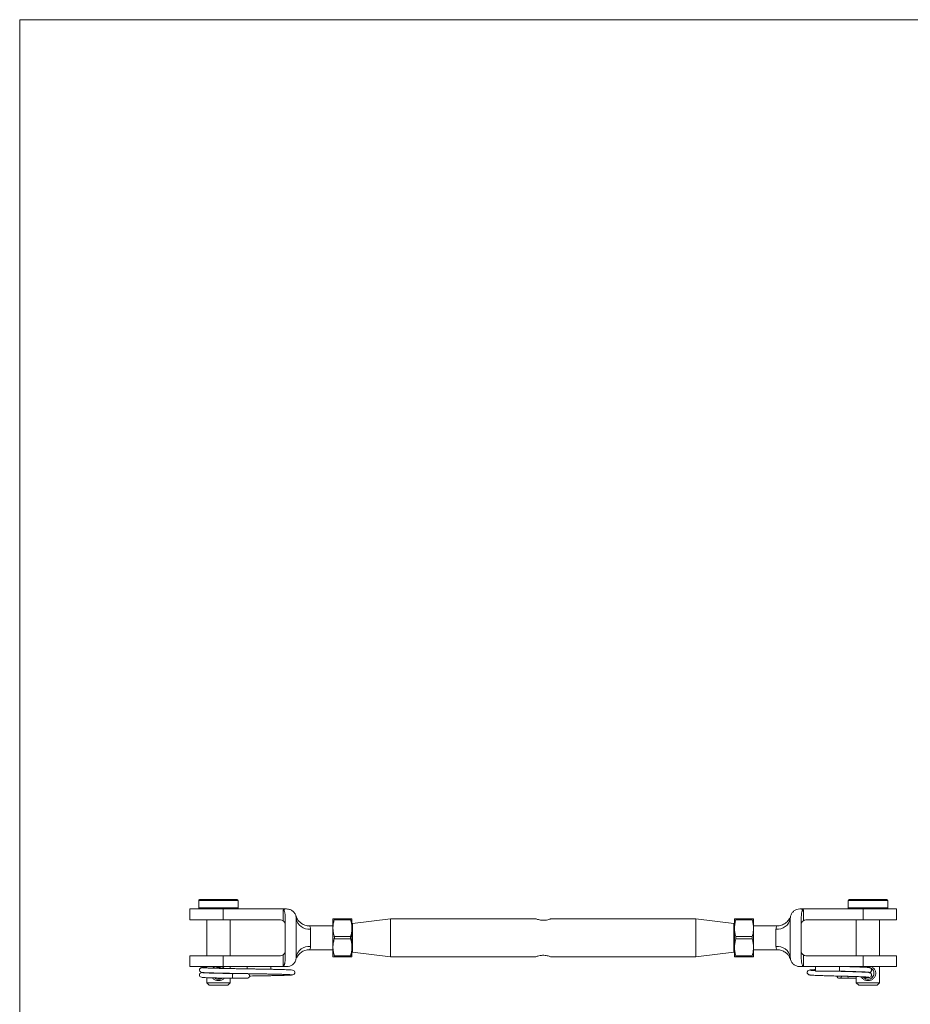
# Model space of a CAD drawing. Units: millimetres. Extents: x 10 to 584, y 10 to 410.
# Drawn here: x 10 to 197, y 203 to 410 of the extents above; entities that cross this region are included whole.
import ezdxf

# ---------------------------------------------------------------- set-up
doc = ezdxf.new("R2010")
doc.units = ezdxf.units.MM
doc.header["$LTSCALE"] = 2

msp = doc.modelspace()

# ---------------------------------------------------------------- linework, layer by layer
at = {"color": 7, "linetype": 'Continuous', "lineweight": 0}
for p, q in [((584, 410), (10, 410)), ((10, 410), (10, 10))]:
    msp.add_line(p, q, dxfattribs=at)
at = {"color": 7, "linetype": 'Continuous', "lineweight": 15}
for p, q in [((47.53, 225.29), (47.53, 223.69)), ((47.73, 225.49), (55.63, 225.49)), ((55.83, 223.69), (55.83, 225.29)), ((183.73, 225.29), (183.73, 223.69)), ((183.93, 225.49), (191.83, 225.49)), ((192.03, 223.69), (192.03, 225.29)), ((45.68, 223.49), (45.68, 221.19)), ((45.68, 223.49), (52.7, 223.49)), ((52.7, 223.49), (52.7, 221.19)), ((52.7, 223.49), (65.68, 223.49)), ((65.24, 221.02), (65.24, 223.28)), ((65.98, 223.49), (65.68, 223.49)), ((173.58, 223.49), (173.88, 223.49)), ((173.88, 223.49), (186.87, 223.49)), ((174.33, 223.28), (174.33, 221.02)), ((186.87, 223.49), (186.87, 221.19)), ((186.87, 223.49), (193.88, 223.49)), ((193.88, 221.19), (193.88, 223.49)), ((45.68, 221.19), (52.7, 221.19)), ((49.23, 221.19), (49.23, 213.69)), ((52.7, 221.19), (64.68, 221.19)), ((54.13, 213.69), (54.13, 221.19)), ((65.68, 221.29), (65.68, 213.59)), ((67.98, 221.49), (67.98, 217.44)), ((75.68, 219.44), (75.68, 221.44)), ((75.96, 221.44), (79.41, 221.44)), ((79.41, 221.19), (75.96, 221.19)), ((79.68, 219.44), (79.68, 221.44)), ((87.78, 221.44), (79.78, 220.44)), ((118.18, 221.44), (87.78, 221.44)), ((87.78, 217.44), (87.78, 221.44)), ((151.78, 221.44), (121.36, 221.44)), ((159.78, 220.44), (151.78, 221.44)), ((151.78, 217.44), (151.78, 221.44)), ((159.88, 221.44), (159.88, 219.44)), ((160.16, 221.44), (163.61, 221.44)), ((163.61, 221.19), (160.16, 221.19)), ((163.88, 221.44), (163.88, 219.44)), ((171.58, 217.44), (171.58, 221.49)), ((173.88, 213.59), (173.88, 221.29)), ((174.88, 221.19), (186.87, 221.19)), ((185.43, 221.19), (185.43, 213.69)), ((186.87, 221.19), (193.88, 221.19)), ((190.33, 213.69), (190.33, 221.19)), ((75.68, 219.94), (70.79, 219.94)), ((70.98, 219.28), (70.98, 215.6)), ((75.68, 215.44), (75.68, 219.44)), ((79.78, 219.94), (79.68, 219.94)), ((79.68, 215.44), (79.68, 219.44)), ((79.78, 217.44), (79.78, 220.44)), ((159.78, 217.44), (159.78, 220.44)), ((159.88, 219.94), (159.78, 219.94)), ((159.88, 219.44), (159.88, 215.44)), ((168.78, 219.94), (163.88, 219.94)), ((163.88, 219.44), (163.88, 215.44)), ((168.58, 215.6), (168.58, 219.28)), ((67.98, 217.44), (67.98, 213.39)), ((75.96, 217.69), (79.41, 217.69)), ((79.41, 217.19), (75.96, 217.19)), ((79.78, 214.44), (79.78, 217.44)), ((87.78, 213.44), (87.78, 217.44)), ((151.78, 213.44), (151.78, 217.44)), ((159.78, 214.44), (159.78, 217.44)), ((160.16, 217.69), (163.61, 217.69)), ((163.61, 217.19), (160.16, 217.19)), ((171.58, 213.39), (171.58, 217.44)), ((70.79, 214.94), (75.68, 214.94)), ((75.68, 213.44), (75.68, 215.44)), ((79.68, 213.44), (79.68, 215.44)), ((79.68, 214.94), (79.78, 214.94)), ((159.78, 214.94), (159.88, 214.94)), ((159.88, 215.44), (159.88, 213.44)), ((163.88, 215.44), (163.88, 213.44)), ((163.88, 214.94), (168.78, 214.94)), ((45.68, 213.69), (45.68, 211.39)), ((45.68, 213.69), (52.7, 213.69)), ((52.7, 211.39), (52.7, 213.69)), ((52.7, 213.69), (64.68, 213.69)), ((65.24, 211.6), (65.24, 213.86)), ((75.96, 213.69), (79.41, 213.69)), ((79.41, 213.44), (75.96, 213.44)), ((79.78, 214.44), (87.78, 213.44)), ((87.78, 213.44), (118.18, 213.44)), ((121.36, 213.44), (151.78, 213.44)), ((151.78, 213.44), (159.78, 214.44)), ((160.16, 213.69), (163.61, 213.69)), ((163.61, 213.44), (160.16, 213.44)), ((174.33, 213.86), (174.33, 211.6)), ((174.88, 213.69), (186.87, 213.69)), ((186.87, 211.39), (186.87, 213.69)), ((186.87, 213.69), (193.88, 213.69)), ((193.88, 211.39), (193.88, 213.69)), ((45.68, 211.39), (52.7, 211.39)), ((49.23, 211.39), (49.23, 211.1)), ((52.7, 211.39), (65.68, 211.39)), ((54.85, 211.39), (54.13, 211.38)), ((54.13, 210.99), (54.13, 211.39)), ((57.68, 211.39), (57.68, 210.94)), ((62.68, 211.39), (62.68, 210.94)), ((62.68, 210.94), (62.68, 210.83)), ((65.98, 211.39), (65.68, 211.39)), ((173.58, 211.39), (173.88, 211.39)), ((173.88, 211.39), (176.88, 211.39)), ((181.88, 211.44), (176.88, 211.44)), ((176.88, 210.44), (176.88, 211.44)), ((181.88, 210.44), (181.88, 211.44)), ((183.75, 211.39), (186.87, 211.39)), ((185.43, 211.39), (185.43, 211.34)), ((186.87, 211.39), (193.88, 211.39)), ((187.05, 211.28), (187.23, 211.39)), ((190.33, 207.99), (190.33, 211.39)), ((48.27, 210.18), (48.25, 210.19)), ((49.23, 210.1), (49.23, 210.07)), ((49.23, 209.07), (49.23, 207.99)), ((54.13, 209.95), (54.13, 209.99)), ((54.13, 207.99), (54.13, 208.95)), ((176.88, 210.44), (181.88, 210.44)), ((185.43, 210.34), (185.43, 210.31)), ((185.43, 209.31), (185.43, 207.99)), ((49.23, 207.99), (49.73, 207.49)), ((49.23, 207.99), (54.13, 207.99)), ((53.63, 207.49), (49.73, 207.49)), ((53.63, 207.49), (54.13, 207.99)), ((185.43, 207.99), (185.93, 207.49)), ((185.43, 207.99), (190.33, 207.99)), ((189.83, 207.49), (185.93, 207.49)), ((189.83, 207.49), (190.33, 207.99))]:
    msp.add_line(p, q, dxfattribs=at)
at = {"color": 8, "linetype": 'Continuous', "lineweight": 15}
for p, q in [((55.83, 225.29), (47.53, 225.29)), ((192.03, 225.29), (183.73, 225.29)), ((47.53, 223.69), (55.83, 223.69)), ((183.73, 223.69), (192.03, 223.69))]:
    msp.add_line(p, q, dxfattribs=at)
at = {"color": 7, "linetype": 'Continuous', "lineweight": 15}
for centre, radius, start, end in [((47.73, 225.29), 0.2, 90, 180), ((55.63, 225.29), 0.2, 0, 90), ((183.93, 225.29), 0.2, 90, 180), ((191.83, 225.29), 0.2, 0, 90), ((47.73, 223.69), 0.2, 180, 270), ((55.63, 223.69), 0.2, 270, 0), ((183.93, 223.69), 0.2, 180, 270), ((191.83, 223.69), 0.2, 270, 0), ((64.68, 220.19), 1, 56.351, 90), ((70.64, 221.96), 2.7, 189.954, 277.3128), ((168.93, 221.96), 2.7, 262.6872, 350.046), ((174.88, 220.19), 1, 90, 123.649), ((70.64, 212.92), 2.7, 82.6872, 170.046), ((168.93, 212.92), 2.7, 9.954, 97.3128), ((64.68, 214.69), 1, 270, 303.649), ((174.88, 214.69), 1, 236.351, 270), ((57.68, 209.44), 0.5, 269.6159, 76.7526), ((181.88, 209.44), 0.5, 182.5763, 0)]:
    msp.add_arc(centre, radius, start, end, dxfattribs=at)
for centre, start_param, end_param in [((273.7, 217.44), 2.894917, 2.903579), ((-34.13, 217.44), 0.238013, 0.246675), ((273.7, 217.44), 3.379606, 3.388268), ((-34.13, 217.44), 6.03651, 6.045172)]:
    msp.add_ellipse(centre, major_axis=(214.51, 0), ratio=0.115504, start_param=start_param, end_param=end_param, dxfattribs=at)
for points, knots in [([(65.24, 223.28), (65.25, 223.29), (65.27, 223.29), (65.31, 223.29), (65.36, 223.27), (65.43, 223.2), (65.56, 222.91), (65.67, 222.25), (65.68, 221.65), (65.68, 221.29)], [0, 0, 0, 0, 0.016869, 0.033835, 0.052444, 0.08322, 0.170098, 0.495637, 1, 1, 1, 1]), ([(67.98, 221.49), (67.96, 221.72), (67.92, 222.17), (67.56, 222.78), (67.04, 223.23), (66.48, 223.46), (66.12, 223.48), (65.98, 223.49)], [0, 0, 0, 0, 0.219091, 0.438154, 0.6574, 0.872901, 1, 1, 1, 1]), ([(173.58, 223.49), (173.36, 223.47), (172.92, 223.43), (172.34, 223.1), (171.88, 222.6), (171.62, 222.04), (171.6, 221.65), (171.58, 221.49)], [0, 0, 0, 0, 0.208159, 0.4162, 0.627518, 0.844346, 1, 1, 1, 1]), ([(173.88, 221.29), (173.89, 221.55), (173.89, 221.97), (173.94, 222.47), (173.99, 222.77), (174.04, 222.96), (174.1, 223.1), (174.14, 223.19), (174.2, 223.26), (174.24, 223.29), (174.28, 223.29), (174.31, 223.29), (174.33, 223.28), (174.33, 223.28)], [0, 0, 0, 0, 0.364338, 0.570215, 0.702222, 0.788588, 0.846679, 0.908249, 0.935092, 0.962235, 0.977347, 0.992491, 1, 1, 1, 1]), ([(65.24, 221.02), (65.29, 220.98), (65.42, 220.89), (65.58, 220.67), (65.67, 220.43), (65.68, 220.26), (65.68, 220.19), (65.68, 220.19)], [0, 0, 0, 0, 0.189483, 0.4343, 0.787558, 0.994115, 1, 1, 1, 1]), ([(70.78, 219.94), (70.77, 219.94), (70.6, 219.93), (70.27, 219.97), (69.83, 220.08), (69.43, 220.24), (69.08, 220.45), (68.78, 220.68), (68.53, 220.93), (68.33, 221.19), (68.18, 221.43), (68.06, 221.64), (67.99, 221.81), (67.95, 221.92), (67.93, 221.98), (67.92, 222.02), (67.91, 222.03), (67.91, 222.04), (67.91, 222.04)], [0, 0, 0, 0, 0.011347, 0.132468, 0.247392, 0.356401, 0.459453, 0.556234, 0.646149, 0.728294, 0.801385, 0.863605, 0.911694, 0.941487, 0.959378, 0.973901, 0.994022, 1, 1, 1, 1]), ([(75.68, 221.44), (75.69, 221.44), (75.71, 221.44), (75.86, 221.44), (75.96, 221.44)], [0, 0, 0, 0, 0.307853, 1, 1, 1, 1]), ([(75.96, 221.19), (75.88, 220.9), (75.73, 220.33), (75.7, 219.74), (75.68, 219.44)], [0, 0, 0, 0, 0.496195, 1, 1, 1, 1]), ([(75.96, 221.19), (75.97, 221.23), (76, 221.31), (76, 221.4), (75.99, 221.44), (75.97, 221.44), (75.96, 221.44)], [0, 0, 0, 0, 0.292324, 0.585131, 0.869465, 1, 1, 1, 1]), ([(79.41, 221.44), (79.4, 221.44), (79.37, 221.43), (79.37, 221.36), (79.38, 221.27), (79.4, 221.21), (79.41, 221.19)], [0, 0, 0, 0, 0.292324, 0.585131, 0.869465, 1, 1, 1, 1]), ([(79.41, 221.44), (79.51, 221.44), (79.66, 221.44), (79.68, 221.44), (79.68, 221.44)], [0, 0, 0, 0, 0.692147, 1, 1, 1, 1]), ([(79.68, 219.44), (79.68, 219.49), (79.68, 219.8), (79.62, 220.39), (79.48, 220.92), (79.41, 221.19)], [0, 0, 0, 0, 0.080289, 0.536813, 1, 1, 1, 1]), ([(121.36, 221.43), (121.37, 221.43), (121.38, 221.44), (121.24, 221.38), (120.94, 221.28), (120.5, 221.16), (119.98, 221.1), (119.45, 221.11), (118.97, 221.19), (118.56, 221.3), (118.27, 221.4), (118.19, 221.44), (118.19, 221.44), (118.18, 221.44)], [0, 0, 0, 0, 0.045871, 0.144821, 0.246846, 0.355597, 0.465296, 0.567088, 0.66493, 0.768408, 0.878572, 0.986495, 1, 1, 1, 1]), ([(159.88, 221.44), (159.9, 221.44), (159.92, 221.44), (160.04, 221.44), (160.14, 221.44), (160.16, 221.44)], [0, 0, 0, 0, 0.422871, 0.851497, 1, 1, 1, 1]), ([(160.16, 221.19), (160.08, 220.9), (159.93, 220.33), (159.9, 219.74), (159.88, 219.44)], [0, 0, 0, 0, 0.496195, 1, 1, 1, 1]), ([(160.16, 221.19), (160.17, 221.23), (160.2, 221.31), (160.2, 221.4), (160.19, 221.44), (160.17, 221.44), (160.16, 221.44)], [0, 0, 0, 0, 0.292324, 0.585131, 0.869465, 1, 1, 1, 1]), ([(163.61, 221.44), (163.6, 221.44), (163.57, 221.43), (163.57, 221.36), (163.58, 221.27), (163.6, 221.21), (163.61, 221.19)], [0, 0, 0, 0, 0.292324, 0.585131, 0.869465, 1, 1, 1, 1]), ([(163.61, 221.44), (163.63, 221.44), (163.73, 221.44), (163.85, 221.44), (163.87, 221.44), (163.88, 221.44)], [0, 0, 0, 0, 0.148503, 0.571682, 1, 1, 1, 1]), ([(163.88, 219.44), (163.88, 219.49), (163.88, 219.8), (163.82, 220.39), (163.68, 220.92), (163.61, 221.19)], [0, 0, 0, 0, 0.080289, 0.536813, 1, 1, 1, 1]), ([(171.48, 221.62), (171.43, 221.51), (171.32, 221.3), (171.07, 220.97), (170.76, 220.65), (170.38, 220.38), (169.97, 220.16), (169.52, 220.02), (169.12, 219.94), (168.87, 219.95), (168.78, 219.95)], [0, 0, 0, 0, 0.104031, 0.214267, 0.368018, 0.500069, 0.635629, 0.777905, 0.9238, 1, 1, 1, 1]), ([(173.88, 220.19), (173.88, 220.19), (173.88, 220.26), (173.9, 220.43), (173.99, 220.67), (174.15, 220.89), (174.28, 220.98), (174.33, 221.02)], [0, 0, 0, 0, 0.005885, 0.212442, 0.5657, 0.810517, 1, 1, 1, 1]), ([(75.68, 219.44), (75.69, 219.39), (75.69, 219.08), (75.75, 218.49), (75.89, 217.96), (75.96, 217.69)], [0, 0, 0, 0, 0.080289, 0.536813, 1, 1, 1, 1]), ([(79.41, 217.69), (79.49, 217.98), (79.64, 218.55), (79.67, 219.14), (79.68, 219.44)], [0, 0, 0, 0, 0.496195, 1, 1, 1, 1]), ([(159.88, 219.44), (159.89, 219.39), (159.89, 219.08), (159.95, 218.49), (160.09, 217.96), (160.16, 217.69)], [0, 0, 0, 0, 0.080289, 0.536813, 1, 1, 1, 1]), ([(163.61, 217.69), (163.69, 217.98), (163.84, 218.55), (163.87, 219.14), (163.88, 219.44)], [0, 0, 0, 0, 0.496195, 1, 1, 1, 1]), ([(75.96, 217.19), (75.88, 216.9), (75.73, 216.33), (75.7, 215.74), (75.68, 215.44)], [0, 0, 0, 0, 0.496195, 1, 1, 1, 1]), ([(75.96, 217.19), (75.97, 217.24), (76, 217.33), (76, 217.48), (75.99, 217.61), (75.97, 217.67), (75.96, 217.69)], [0, 0, 0, 0, 0.292324, 0.585131, 0.869465, 1, 1, 1, 1]), ([(79.41, 217.69), (79.4, 217.64), (79.37, 217.55), (79.37, 217.4), (79.38, 217.27), (79.4, 217.21), (79.41, 217.19)], [0, 0, 0, 0, 0.292324, 0.585131, 0.869465, 1, 1, 1, 1]), ([(79.68, 215.44), (79.68, 215.49), (79.68, 215.8), (79.62, 216.39), (79.48, 216.92), (79.41, 217.19)], [0, 0, 0, 0, 0.080289, 0.536813, 1, 1, 1, 1]), ([(160.16, 217.19), (160.08, 216.9), (159.93, 216.33), (159.9, 215.74), (159.88, 215.44)], [0, 0, 0, 0, 0.496195, 1, 1, 1, 1]), ([(160.16, 217.19), (160.17, 217.24), (160.2, 217.33), (160.2, 217.48), (160.19, 217.61), (160.17, 217.67), (160.16, 217.69)], [0, 0, 0, 0, 0.292324, 0.585131, 0.869465, 1, 1, 1, 1]), ([(163.61, 217.69), (163.6, 217.64), (163.57, 217.55), (163.57, 217.4), (163.58, 217.27), (163.6, 217.21), (163.61, 217.19)], [0, 0, 0, 0, 0.2923239, 0.5851313, 0.8694652, 1, 1, 1, 1]), ([(163.88, 215.44), (163.88, 215.49), (163.88, 215.8), (163.82, 216.39), (163.68, 216.92), (163.61, 217.19)], [0, 0, 0, 0, 0.080289, 0.536813, 1, 1, 1, 1]), ([(68.09, 213.26), (68.14, 213.37), (68.25, 213.58), (68.5, 213.91), (68.81, 214.23), (69.19, 214.5), (69.6, 214.72), (70.05, 214.86), (70.45, 214.94), (70.7, 214.93), (70.79, 214.93)], [0, 0, 0, 0, 0.104031, 0.214267, 0.368018, 0.500069, 0.635629, 0.777905, 0.9238, 1, 1, 1, 1]), ([(75.68, 215.44), (75.69, 215.39), (75.69, 215.08), (75.75, 214.49), (75.89, 213.96), (75.96, 213.69)], [0, 0, 0, 0, 0.080289, 0.536813, 1, 1, 1, 1]), ([(79.41, 213.69), (79.49, 213.98), (79.64, 214.55), (79.67, 215.14), (79.68, 215.44)], [0, 0, 0, 0, 0.496195, 1, 1, 1, 1]), ([(159.88, 215.44), (159.89, 215.39), (159.89, 215.08), (159.95, 214.49), (160.09, 213.96), (160.16, 213.69)], [0, 0, 0, 0, 0.080289, 0.536813, 1, 1, 1, 1]), ([(163.61, 213.69), (163.69, 213.98), (163.84, 214.55), (163.87, 215.14), (163.88, 215.44)], [0, 0, 0, 0, 0.496195, 1, 1, 1, 1]), ([(168.79, 214.94), (168.8, 214.94), (168.97, 214.95), (169.3, 214.91), (169.74, 214.8), (170.14, 214.64), (170.49, 214.43), (170.79, 214.2), (171.04, 213.95), (171.24, 213.69), (171.39, 213.45), (171.51, 213.24), (171.58, 213.07), (171.62, 212.96), (171.64, 212.9), (171.65, 212.86), (171.66, 212.85), (171.66, 212.84), (171.66, 212.84)], [0, 0, 0, 0, 0.011347, 0.132468, 0.247392, 0.356401, 0.459453, 0.556234, 0.646149, 0.728294, 0.801385, 0.863605, 0.911694, 0.941487, 0.959378, 0.973901, 0.994022, 1, 1, 1, 1]), ([(65.68, 214.69), (65.68, 214.69), (65.68, 214.62), (65.67, 214.45), (65.58, 214.21), (65.42, 213.99), (65.29, 213.9), (65.24, 213.86)], [0, 0, 0, 0, 0.005885, 0.212442, 0.5657, 0.810517, 1, 1, 1, 1]), ([(65.68, 213.59), (65.68, 213.33), (65.68, 212.91), (65.63, 212.41), (65.58, 212.11), (65.53, 211.92), (65.47, 211.78), (65.43, 211.69), (65.37, 211.62), (65.33, 211.59), (65.29, 211.59), (65.26, 211.59), (65.24, 211.6), (65.24, 211.6)], [0, 0, 0, 0, 0.364338, 0.570215, 0.702222, 0.788588, 0.846679, 0.908249, 0.935092, 0.962235, 0.977347, 0.992491, 1, 1, 1, 1]), ([(65.98, 211.39), (66.2, 211.41), (66.65, 211.45), (67.23, 211.78), (67.69, 212.27), (67.95, 212.84), (67.97, 213.23), (67.98, 213.39)], [0, 0, 0, 0, 0.208159, 0.4162, 0.627518, 0.844346, 1, 1, 1, 1]), ([(75.96, 213.44), (75.86, 213.44), (75.71, 213.44), (75.69, 213.44), (75.68, 213.44)], [0, 0, 0, 0, 0.692147, 1, 1, 1, 1]), ([(75.96, 213.44), (75.97, 213.44), (76, 213.45), (76, 213.52), (75.99, 213.61), (75.97, 213.67), (75.96, 213.69)], [0, 0, 0, 0, 0.292324, 0.585131, 0.869465, 1, 1, 1, 1]), ([(79.41, 213.69), (79.4, 213.65), (79.37, 213.57), (79.37, 213.48), (79.38, 213.44), (79.4, 213.44), (79.41, 213.44)], [0, 0, 0, 0, 0.292324, 0.585131, 0.869465, 1, 1, 1, 1]), ([(79.68, 213.44), (79.68, 213.44), (79.66, 213.44), (79.51, 213.44), (79.41, 213.44)], [0, 0, 0, 0, 0.307853, 1, 1, 1, 1]), ([(118.18, 213.44), (118.2, 213.45), (118.23, 213.46), (118.49, 213.55), (118.87, 213.67), (119.37, 213.76), (119.91, 213.78), (120.41, 213.73), (120.85, 213.63), (121.19, 213.52), (121.38, 213.44), (121.37, 213.45), (121.36, 213.45)], [0, 0, 0, 0, 0.101783, 0.2034, 0.309387, 0.420018, 0.525558, 0.62381, 0.72413, 0.832195, 0.942309, 1, 1, 1, 1]), ([(160.16, 213.44), (160.14, 213.44), (160.04, 213.44), (159.92, 213.44), (159.9, 213.44), (159.88, 213.44)], [0, 0, 0, 0, 0.148503, 0.571682, 1, 1, 1, 1]), ([(160.16, 213.44), (160.17, 213.44), (160.2, 213.45), (160.2, 213.52), (160.19, 213.61), (160.17, 213.67), (160.16, 213.69)], [0, 0, 0, 0, 0.292324, 0.585131, 0.869465, 1, 1, 1, 1]), ([(163.61, 213.69), (163.6, 213.65), (163.57, 213.57), (163.57, 213.48), (163.58, 213.44), (163.6, 213.44), (163.61, 213.44)], [0, 0, 0, 0, 0.292324, 0.585131, 0.869465, 1, 1, 1, 1]), ([(163.88, 213.44), (163.87, 213.44), (163.85, 213.44), (163.73, 213.44), (163.63, 213.44), (163.61, 213.44)], [0, 0, 0, 0, 0.422871, 0.851497, 1, 1, 1, 1]), ([(171.58, 213.39), (171.61, 213.16), (171.65, 212.71), (172.01, 212.1), (172.53, 211.65), (173.09, 211.42), (173.45, 211.4), (173.58, 211.39)], [0, 0, 0, 0, 0.219091, 0.438154, 0.6574, 0.872901, 1, 1, 1, 1]), ([(174.33, 213.86), (174.28, 213.9), (174.15, 213.99), (173.99, 214.21), (173.9, 214.45), (173.88, 214.62), (173.88, 214.69), (173.88, 214.69)], [0, 0, 0, 0, 0.189483, 0.4343, 0.787558, 0.994115, 1, 1, 1, 1]), ([(174.33, 211.6), (174.32, 211.59), (174.3, 211.59), (174.26, 211.59), (174.21, 211.61), (174.14, 211.68), (174.01, 211.97), (173.9, 212.63), (173.89, 213.23), (173.88, 213.59)], [0, 0, 0, 0, 0.016869, 0.033835, 0.052444, 0.08322, 0.170098, 0.495637, 1, 1, 1, 1]), ([(48.2, 211.17), (48.13, 211.17), (48.02, 211.16), (47.87, 211.07), (47.79, 211), (47.75, 210.92), (47.72, 210.87), (47.7, 210.82), (47.69, 210.76), (47.69, 210.74), (47.69, 210.73), (47.68, 210.69), (47.69, 210.65), (47.7, 210.53), (47.79, 210.38), (48.02, 210.2), (48.23, 210.17), (48.34, 210.15)], [0, 0, 0, 0, 0.090299, 0.161004, 0.244041, 0.254005, 0.26099, 0.300776, 0.314282, 0.321061, 0.324481, 0.328736, 0.362002, 0.425409, 0.647801, 0.808447, 1, 1, 1, 1]), ([(49.23, 211.26), (49.09, 211.25), (48.7, 211.24), (48.33, 211.21), (48.11, 211.19), (48.15, 211.18), (48.16, 211.18)], [0, 0, 0, 0, 0.204514, 0.538924, 0.894159, 1, 1, 1, 1]), ([(66.95, 210.7), (66.89, 210.7), (66.73, 210.72), (66.24, 210.74), (65.59, 210.76), (64.84, 210.78), (64.05, 210.8), (63.26, 210.82), (62.49, 210.84), (61.69, 210.85), (60.91, 210.87), (60.17, 210.88), (59.59, 210.89), (59.17, 210.9), (58.88, 210.9), (58.53, 210.91), (57.96, 210.92), (57.18, 210.93), (56.27, 210.95), (55.3, 210.96), (54.33, 210.98), (53.37, 211), (52.47, 211.02), (51.56, 211.04), (50.67, 211.06), (49.85, 211.08), (49.14, 211.11), (48.58, 211.13), (48.39, 211.15), (48.3, 211.16)], [0, 0, 0, 0, 0.035074, 0.088013, 0.137297, 0.182913, 0.224871, 0.263174, 0.297816, 0.328799, 0.36442, 0.393548, 0.416178, 0.432312, 0.441952, 0.449439, 0.471561, 0.507049, 0.538134, 0.575147, 0.618087, 0.654192, 0.693625, 0.736385, 0.782473, 0.83188, 0.884606, 0.940649, 1, 1, 1, 1]), ([(50.53, 211.06), (50.53, 211.07), (50.64, 211.23), (50.84, 211.31), (51.03, 211.39)], [0, 0, 0, 0, 0.017951, 1, 1, 1, 1]), ([(52.35, 211.02), (52.29, 211.06), (52.17, 211.16), (51.94, 211.22), (51.68, 211.25), (51.43, 211.22), (51.21, 211.16), (51.1, 211.08), (51.06, 211.05)], [0, 0, 0, 0, 0.162294, 0.342278, 0.521098, 0.699866, 0.879555, 1, 1, 1, 1]), ([(52.34, 211.39), (52.53, 211.31), (52.74, 211.21), (52.86, 211.03), (52.88, 211.01)], [0, 0, 0, 0, 0.880782, 1, 1, 1, 1]), ([(67.12, 209.68), (67.23, 209.69), (67.41, 209.71), (67.57, 209.84), (67.63, 209.94), (67.66, 210), (67.67, 210.06), (67.68, 210.11), (67.69, 210.16), (67.68, 210.19), (67.68, 210.21), (67.68, 210.25), (67.67, 210.3), (67.61, 210.43), (67.43, 210.62), (67.13, 210.67), (66.95, 210.7)], [0, 0, 0, 0, 0.167806, 0.280671, 0.316239, 0.338867, 0.355209, 0.369569, 0.382961, 0.390026, 0.394113, 0.399368, 0.435066, 0.496527, 0.698099, 1, 1, 1, 1]), ([(175.83, 210.71), (175.67, 210.68), (175.41, 210.64), (175.24, 210.49), (175.18, 210.38), (175.17, 210.34), (175.15, 210.29), (175.13, 210.21), (175.13, 210.14), (175.14, 210.08), (175.15, 210.03), (175.19, 209.91), (175.3, 209.79), (175.47, 209.69), (175.6, 209.68), (175.66, 209.68)], [0, 0, 0, 0, 0.316838, 0.515744, 0.568719, 0.584128, 0.593962, 0.630143, 0.667011, 0.677642, 0.690219, 0.723711, 0.83208, 0.909081, 1, 1, 1, 1]), ([(176.88, 210.77), (176.8, 210.77), (176.55, 210.76), (176.21, 210.74), (175.87, 210.71), (175.74, 210.7), (175.68, 210.69)], [0, 0, 0, 0, 0.131734, 0.403898, 0.693292, 1, 1, 1, 1]), ([(176.88, 210.56), (176.75, 210.56), (176.45, 210.58), (176.08, 210.6), (175.82, 210.63), (175.7, 210.64), (175.73, 210.65), (175.74, 210.65)], [0, 0, 0, 0, 0.177555, 0.421156, 0.68375, 0.965131, 1, 1, 1, 1]), ([(188.2, 211.17), (188.21, 211.17), (188.23, 211.18), (188.13, 211.2), (187.92, 211.23), (187.58, 211.25), (187.17, 211.27), (186.56, 211.3), (185.71, 211.33), (184.62, 211.37), (183.6, 211.39), (182.69, 211.42), (182.13, 211.43), (181.88, 211.44)], [0, 0, 0, 0, 0.02174, 0.117032, 0.207978, 0.294583, 0.37685, 0.454817, 0.59768, 0.723522, 0.832624, 0.92458, 1, 1, 1, 1]), ([(188.54, 211.39), (188.71, 211.3), (189.07, 211.11), (189.35, 210.69), (189.48, 210.31), (189.52, 209.99), (189.48, 209.68), (189.35, 209.29), (189.06, 208.88), (188.63, 208.6), (188.22, 208.47), (187.89, 208.44), (187.56, 208.47), (187.15, 208.6), (186.74, 208.84), (186.56, 209.14), (186.48, 209.27)], [0, 0, 0, 0, 0.098695, 0.200621, 0.251337, 0.301705, 0.351942, 0.402498, 0.504596, 0.608321, 0.66089, 0.713807, 0.766747, 0.819416, 0.923547, 1, 1, 1, 1]), ([(186.9, 209.25), (186.93, 209.2), (187.04, 209.02), (187.31, 208.86), (187.63, 208.76), (187.89, 208.73), (188.14, 208.76), (188.46, 208.86), (188.8, 209.09), (189.02, 209.42), (189.12, 209.74), (189.14, 209.99), (189.12, 210.25), (189.02, 210.56), (188.79, 210.89), (188.46, 211.12), (188.14, 211.22), (187.94, 211.25), (187.84, 211.24), (187.82, 211.23)], [0, 0, 0, 0, 0.034951, 0.131149, 0.17859, 0.225725, 0.272846, 0.32021, 0.416054, 0.512437, 0.560114, 0.607244, 0.6545, 0.702332, 0.798546, 0.894504, 0.942029, 0.989151, 1, 1, 1, 1]), ([(188.15, 210.18), (188.22, 210.2), (188.39, 210.23), (188.52, 210.36), (188.59, 210.46), (188.61, 210.52), (188.63, 210.58), (188.64, 210.69), (188.62, 210.8), (188.58, 210.91), (188.51, 211.02), (188.4, 211.12), (188.26, 211.17), (188.18, 211.18), (188.13, 211.18)], [0, 0, 0, 0, 0.177983, 0.388774, 0.51443, 0.545967, 0.554482, 0.627465, 0.698072, 0.735862, 0.795032, 0.881912, 0.937329, 1, 1, 1, 1]), ([(48.21, 210.13), (48.11, 210.12), (47.92, 210.09), (47.77, 209.94), (47.72, 209.83), (47.7, 209.76), (47.69, 209.74), (47.69, 209.73), (47.69, 209.72), (47.68, 209.66), (47.69, 209.58), (47.73, 209.43), (47.91, 209.21), (48.19, 209.15), (48.35, 209.12)], [0, 0, 0, 0, 0.154516, 0.261299, 0.321457, 0.330274, 0.33732, 0.340468, 0.343583, 0.351416, 0.416537, 0.544988, 0.740077, 1, 1, 1, 1]), ([(48.27, 210.17), (48.25, 210.17), (48.16, 210.16), (48.12, 210.15), (48.14, 210.14), (48.14, 210.14)], [0, 0, 0, 0, 0.319906, 0.986305, 1, 1, 1, 1]), ([(48.23, 209.13), (48.3, 209.12), (48.44, 209.1), (48.9, 209.08), (49.52, 209.06), (50.3, 209.03), (51.24, 209.01), (52.3, 208.99), (53.48, 208.96), (54.32, 208.95), (54.74, 208.94)], [0, 0, 0, 0, 0.125118, 0.250208, 0.375275, 0.500294, 0.625249, 0.750366, 0.875057, 1, 1, 1, 1]), ([(48.24, 210.16), (48.32, 210.15), (48.47, 210.14), (48.88, 210.12), (49.4, 210.1), (50.06, 210.08), (50.86, 210.05), (51.78, 210.03), (52.82, 210.01), (53.81, 209.99), (54.51, 209.98), (54.76, 209.97)], [0, 0, 0, 0, 0.12064, 0.23507, 0.343305, 0.445329, 0.571695, 0.687089, 0.791506, 0.927531, 1, 1, 1, 1]), ([(54.75, 209.94), (54.33, 209.95), (53.49, 209.96), (52.32, 209.99), (51.26, 210.01), (50.33, 210.03), (49.55, 210.06), (48.94, 210.08), (48.49, 210.1), (48.35, 210.12), (48.28, 210.13)], [0, 0, 0, 0, 0.125216, 0.250094, 0.375328, 0.500319, 0.625299, 0.75025, 0.875149, 1, 1, 1, 1]), ([(52.88, 208.98), (52.87, 208.95), (52.74, 208.76), (52.42, 208.6), (52.02, 208.47), (51.69, 208.44), (51.36, 208.47), (50.95, 208.6), (50.62, 208.77), (50.48, 208.99), (50.45, 209.03)], [0, 0, 0, 0, 0.03165, 0.256678, 0.371256, 0.485445, 0.600634, 0.715478, 0.941572, 1, 1, 1, 1]), ([(50.93, 209.02), (51.02, 208.95), (51.16, 208.84), (51.43, 208.76), (51.69, 208.73), (51.94, 208.76), (52.19, 208.83), (52.32, 208.93), (52.39, 208.99)], [0, 0, 0, 0, 0.211573, 0.367458, 0.52202, 0.675268, 0.830853, 1, 1, 1, 1]), ([(54.76, 209.94), (54.76, 209.94), (54.74, 209.95), (54.7, 209.92), (54.66, 209.85), (54.62, 209.73), (54.6, 209.59), (54.59, 209.44), (54.6, 209.29), (54.62, 209.14), (54.65, 209.03), (54.69, 208.96), (54.73, 208.95), (54.74, 208.94)], [0, 0, 0, 0, 0.0064328, 0.1110539, 0.2103068, 0.3003067, 0.4141497, 0.5041511, 0.5941525, 0.7079955, 0.7979954, 0.8972483, 1, 1, 1, 1]), ([(56.69, 209.94), (56.56, 209.94), (56.29, 209.94), (55.88, 209.94), (55.53, 209.94), (55.27, 209.94), (55.01, 209.94), (54.84, 209.94), (54.75, 209.94)], [0, 0, 0, 0, 0.21992, 0.479327, 0.609157, 0.743623, 0.863656, 1, 1, 1, 1]), ([(54.75, 208.94), (54.92, 208.94), (55.26, 208.94), (55.79, 208.94), (56.3, 208.94), (56.77, 208.94), (57.16, 208.94), (57.45, 208.94), (57.65, 208.94), (57.67, 208.94), (57.68, 208.94)], [0, 0, 0, 0, 0.125264, 0.250015, 0.374947, 0.499901, 0.624928, 0.749993, 0.87466, 1, 1, 1, 1]), ([(54.76, 209.97), (54.9, 209.97), (55.39, 209.96), (56.23, 209.95), (57.1, 209.93), (57.8, 209.92), (58.36, 209.91), (58.91, 209.9), (59.47, 209.89), (60.13, 209.88), (60.85, 209.87), (61.65, 209.85), (62.48, 209.84), (63.38, 209.82), (64.3, 209.8), (65.2, 209.77), (66.01, 209.75), (66.69, 209.72), (66.92, 209.7), (67.04, 209.69)], [0, 0, 0, 0, 0.028201, 0.095308, 0.154311, 0.189313, 0.223176, 0.256639, 0.289705, 0.327594, 0.379903, 0.428733, 0.485772, 0.551023, 0.624475, 0.706104, 0.795916, 0.893884, 1, 1, 1, 1]), ([(58.18, 209.41), (58.39, 209.42), (58.89, 209.43), (59.74, 209.44), (60.79, 209.46), (61.87, 209.48), (62.92, 209.5), (63.9, 209.52), (64.86, 209.55), (65.75, 209.57), (66.5, 209.6), (66.97, 209.63), (67.21, 209.65), (67.23, 209.66), (67.24, 209.67)], [0, 0, 0, 0, 0.04334, 0.103861, 0.17851, 0.267282, 0.34318, 0.427066, 0.51893, 0.618806, 0.726702, 0.842626, 0.924455, 1, 1, 1, 1]), ([(175.56, 209.68), (175.55, 209.67), (175.52, 209.66), (175.64, 209.64), (175.9, 209.61), (176.3, 209.59), (176.77, 209.56), (177.3, 209.54), (177.85, 209.52), (178.57, 209.5), (179.41, 209.47), (180.32, 209.45), (181.02, 209.43), (181.6, 209.41), (182.19, 209.4), (182.97, 209.38), (183.95, 209.35), (184.85, 209.32), (185.6, 209.3), (186.18, 209.28), (186.73, 209.26), (187.23, 209.24), (187.65, 209.21), (187.93, 209.19), (188.07, 209.17), (188.04, 209.16), (188.04, 209.15)], [0, 0, 0, 0, 0.01148, 0.065226, 0.115801, 0.163216, 0.207496, 0.248639, 0.286669, 0.321597, 0.382095, 0.43032, 0.466298, 0.490409, 0.518055, 0.557446, 0.608525, 0.671241, 0.706992, 0.745635, 0.787164, 0.83156, 0.878819, 0.928923, 0.981863, 1, 1, 1, 1]), ([(181.88, 210.41), (181.88, 210.41), (181.61, 210.41), (181.17, 210.42), (180.76, 210.44), (180.59, 210.44)], [0, 0, 0, 0, 0.0164438, 0.6107522, 1, 1, 1, 1]), ([(181.88, 210.44), (182.13, 210.43), (182.69, 210.42), (183.59, 210.39), (184.61, 210.37), (185.68, 210.33), (186.51, 210.3), (187.09, 210.28), (187.49, 210.26), (187.8, 210.24), (187.99, 210.21), (188.07, 210.2), (188.05, 210.19), (188.05, 210.19)], [0, 0, 0, 0, 0.077304, 0.171415, 0.282861, 0.411027, 0.555998, 0.634866, 0.717887, 0.805042, 0.896319, 0.991678, 1, 1, 1, 1]), ([(188.18, 210.14), (188.18, 210.14), (188.21, 210.16), (188.01, 210.19), (187.65, 210.21), (187.18, 210.24), (186.64, 210.26), (186.08, 210.28), (185.53, 210.3), (184.97, 210.32), (184.43, 210.34), (183.88, 210.35), (183.06, 210.37), (182.38, 210.39), (181.88, 210.41)], [0, 0, 0, 0, 0.0597202, 0.1747823, 0.2807366, 0.3775894, 0.4654061, 0.5442258, 0.6140586, 0.6749495, 0.7422551, 0.7967759, 0.8494509, 1, 1, 1, 1]), ([(181.88, 208.94), (181.92, 208.94), (181.96, 208.94), (182.23, 208.94), (182.49, 208.94), (182.79, 208.94), (183.24, 208.94), (183.59, 208.94), (183.82, 208.94)], [0, 0, 0, 0, 0.248997, 0.37456, 0.500038, 0.625457, 0.750829, 1, 1, 1, 1]), ([(183.82, 208.94), (183.82, 208.94), (183.81, 208.93), (183.77, 208.96), (183.73, 209.03), (183.69, 209.15), (183.67, 209.29), (183.66, 209.39), (183.66, 209.44)], [0, 0, 0, 0, 0.005675, 0.21468, 0.412962, 0.59276, 0.820195, 1, 1, 1, 1]), ([(183.82, 208.94), (184.1, 208.95), (184.65, 208.96), (185.19, 208.98), (185.43, 208.99), (185.43, 208.99)], [0, 0, 0, 0, 0.4952693, 0.9897099, 1, 1, 1, 1]), ([(187.08, 209.05), (187.14, 209.05), (187.38, 209.06), (187.68, 209.08), (187.98, 209.11), (188.08, 209.12), (188.13, 209.13)], [0, 0, 0, 0, 0.0975115, 0.3981839, 0.6990105, 1, 1, 1, 1]), ([(187.99, 209.11), (188.13, 209.13), (188.36, 209.17), (188.54, 209.35), (188.6, 209.47), (188.62, 209.54), (188.63, 209.57), (188.63, 209.6), (188.64, 209.64), (188.63, 209.72), (188.61, 209.82), (188.55, 209.93), (188.46, 210.03), (188.31, 210.12), (188.19, 210.13), (188.13, 210.14)], [0, 0, 0, 0, 0.274709, 0.473562, 0.591938, 0.621965, 0.630832, 0.638868, 0.65621, 0.676804, 0.740196, 0.786675, 0.845222, 0.916742, 1, 1, 1, 1])]:
    msp.add_open_spline(points, degree=3, knots=knots, dxfattribs=at)
at = {"color": 8, "linetype": 'Continuous', "lineweight": 15}
for points, knots in [([(70.79, 219.92), (70.78, 219.92), (70.76, 219.96), (70.86, 219.8), (70.96, 219.55), (70.98, 219.37), (70.98, 219.28)], [0, 0, 0, 0, 0.102195, 0.5501, 0.771433, 1, 1, 1, 1]), ([(168.58, 219.28), (168.59, 219.37), (168.61, 219.63), (168.77, 219.9), (168.78, 219.91), (168.78, 219.92)], [0, 0, 0, 0, 0.2193, 0.657098, 1, 1, 1, 1]), ([(70.98, 215.6), (70.98, 215.51), (70.96, 215.25), (70.8, 214.98), (70.79, 214.97), (70.79, 214.96)], [0, 0, 0, 0, 0.2193, 0.657098, 1, 1, 1, 1]), ([(168.78, 214.96), (168.79, 214.96), (168.81, 214.92), (168.71, 215.08), (168.61, 215.33), (168.59, 215.51), (168.58, 215.6)], [0, 0, 0, 0, 0.1021946, 0.5500995, 0.7714333, 1, 1, 1, 1])]:
    msp.add_open_spline(points, degree=3, knots=knots, dxfattribs=at)

doc.saveas('drawing.dxf')
